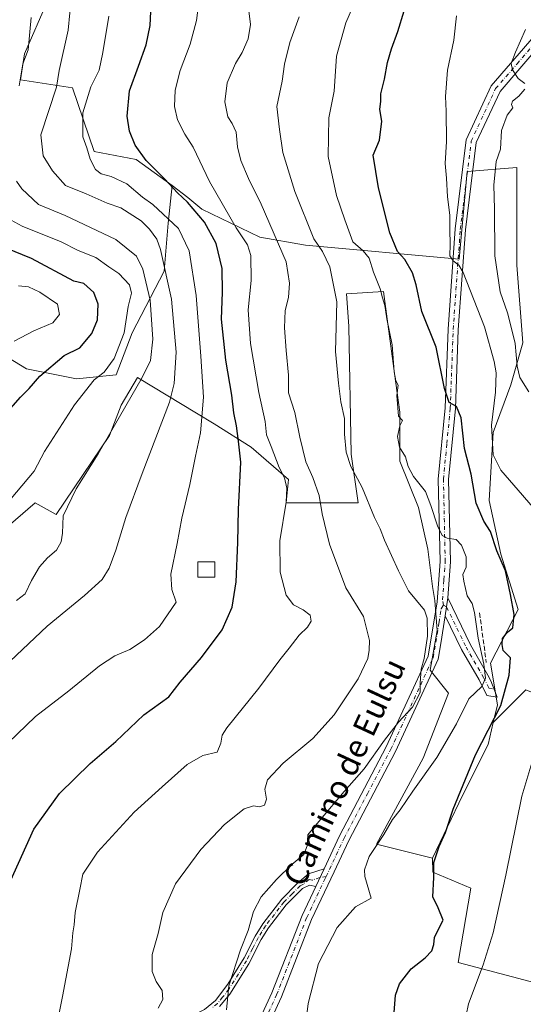
# Model space of a CAD drawing. Units: metres. Extents: x 593741 to 597182, y 4733695 to 4736058.
# Drawn here: x 594736 to 594910, y 4735454 to 4735795 of the extents above; entities that cross this region are included whole.
import ezdxf
from ezdxf.enums import TextEntityAlignment as Align

# ---------------------------------------------------------------- set-up
doc = ezdxf.new("R2010")
doc.units = ezdxf.units.M
doc.header["$MEASUREMENT"] = 0
doc.linetypes.add('DGN Style 3', pattern=[2.307223458686699, 1.648016756204785, -0.6592067024819142])
doc.linetypes.add('DGN Style 4', pattern=[2.6384748266838614, 1.318413404963828, -0.6592067024819142, 0.001648016756204785, -0.6592067024819142])
for name, color, linetype, lineweight in [('Arbolado forestal CxS', 92, 'Continuous', 0), ('Camino Cxs', 7, 'Continuous', 0), ('Camino eje', 30, 'DGN Style 4', 13), ('Cultivos herbáceos CxS', 92, 'Continuous', 0), ('Cultivos leñosos CxS', 92, 'Continuous', 0), ('Curva de nivel maestra', 30, 'Continuous', 30), ('Curva de nivel normal', 30, 'Continuous', 0), ('Edificación ligera Cxs', 1, 'Continuous', 0), ('Matorral CxS', 135, 'Continuous', 0), ('Obra de contención lineal', 1, 'DGN Style 3', 13), ('Pista no pavimentada Cxs', 111, 'Continuous', 0), ('Pista no pavimentada eje', 91, 'DGN Style 4', 0), ('Texto cartográfico', 7, 'Continuous', 0)]:
    doc.layers.add(name, color=color, linetype=linetype, lineweight=lineweight)
doc.styles.add('Style-Arial', font='txt')

msp = doc.modelspace()

# ---------------------------------------------------------------- linework, layer by layer
at = {"layer": 'Arbolado forestal CxS', "color": 92, "linetype": 'Continuous', "lineweight": 0}
for points in [[(594775.2311000006, 4736013.127699999, 528.3071000000054), (594767.9272999996, 4735981.298900001, 527.3606), (594818.3113000002, 4735978.1691, 510.2059000000008), (594849.9710999997, 4735975.7849, 502.0696999999927), (594817.4347999999, 4735951.1413, 501.781799999997), (594801.8504999997, 4735937.7565, 501.4409000000014), (594805.6853, 4735923.113299999, 497.877999999997), (594798.0870000003, 4735909.9889, 498.7445000000008), (594789.1069, 4735892.030300001, 501.0329999999958), (594777.3636999996, 4735863.019099999, 504.9511999999959), (594764.9299, 4735832.626700001, 507.6367999999929), (594753.1869000001, 4735819.502699999, 511.1242000000057), (594737.2993000001, 4735782.8939, 516.0166999999929), (594735.9178999999, 4735773.9143, 515.7170000000042), (594753.8768999996, 4735771.1511, 508.5008999999991), (594761.4744999995, 4735749.0471, 504.0905999999959), (594775.9801000003, 4735746.284299999, 500.6324000000022), (594788.4130999995, 4735737.304500001, 499.8877999999968)], [(594753.1869000001, 4735819.502699999, 511.1242000000057), (594737.2993000001, 4735782.8939, 516.0166999999929), (594735.9178999999, 4735773.9143, 515.7170000000042), (594753.8768999996, 4735771.1511, 508.5008999999991), (594761.4744999995, 4735749.0471, 504.0905999999959), (594775.9801000003, 4735746.284299999, 500.6324000000022), (594788.4130999995, 4735737.304500001, 499.8877999999968), (594787.0314999997, 4735724.1801, 505.2381000000024), (594785.6497, 4735707.602299999, 511.1126999999979), (594774.5972999996, 4735686.1895, 519.8570000000036), (594769.0711000003, 4735671.6845, 519.6122000000032), (594755.2562999995, 4735670.303500001, 522.7737999999954), (594737.9877000004, 4735673.7567, 527.4229999999952), (594720.0645000003, 4735684.619700001, 532.1491999999998), (594679.4153000005, 4735662.1173, 536.6750000000029), (594645.2549000002, 4735648.231899999, 540.4088999999949), (594602.8926999997, 4735622.121900001, 545.8727000000072), (594566.5966999996, 4735571.917300001, 550.8352000000014), (594521.7620999999, 4735534.530300001, 558.0840999999928), (594454.5088999998, 4735468.3027, 567.9253000000026)], [(594788.4130999995, 4735737.304500001, 499.8877999999968), (594787.0314999997, 4735724.1801, 505.2381000000024), (594785.6497, 4735707.602299999, 511.1126999999979), (594774.5972999996, 4735686.1895, 519.8570000000036), (594769.0711000003, 4735671.6845, 519.6122000000032), (594755.2562999995, 4735670.303500001, 522.7737999999954), (594737.9877000004, 4735673.7567, 527.4229999999952), (594720.0645000003, 4735684.619700001, 532.1491999999998), (594679.4153000005, 4735662.1173, 536.6750000000029)]]:
    msp.add_polyline3d(points, dxfattribs=at)
at = {"layer": 'Camino Cxs', "color": 7, "linetype": 'Continuous', "lineweight": 0, "extrusion": (-0.01348673548666926, -0.09673244772395667, 0.9952190419818367), "elevation": -465625.7297151231, "flags": 128}
msp.add_lwpolyline([(-64740.95430032257, 4749604.467202095), (-64740.95430032269, 4749598.136578516)], dxfattribs=at)
at = {"layer": 'Camino Cxs', "color": 7, "linetype": 'Continuous', "lineweight": 0, "extrusion": (-0.1337569315017212, -0.2827344793447395, 0.9498264564987139), "elevation": -1417991.999830869, "flags": 128}
msp.add_lwpolyline([(-1487396.256649747, 4307631.748390633), (-1487396.256649747, 4307638.887972946)], dxfattribs=at)
at = {"layer": 'Camino Cxs', "color": 7, "linetype": 'Continuous', "lineweight": 0}
msp.add_polyline3d([(594883.1001000004, 4735588.140100001, 484.6505999999936), (594883.9700999996, 4735594.380100001, 485.2688999999955), (594891.8201000001, 4735578.1801, 483.6361999999936), (594897.8800999997, 4735567.630100001, 482.2932000000001), (594898.8800999997, 4735565.610099999, 481.4918000000035), (594901.0401, 4735559.940099999, 478.3870000000024), (594897.5000999998, 4735560.520099999, 481.8635999999969), (594894.7901, 4735565.9801, 483.1226000000024), (594888.7200999996, 4735576.540100001, 485.9306999999972)], close=True, dxfattribs=at)
for points in [[(594883.9700999996, 4735594.380100001, 485.2688999999955), (594891.8201000001, 4735578.1801, 483.6361999999936), (594897.8800999997, 4735567.630100001, 482.2932000000001), (594898.8800999997, 4735565.610099999, 481.4918000000035), (594901.0401, 4735559.940099999, 478.3870000000024), (594897.5000999998, 4735560.520099999, 481.8635999999969), (594894.7901, 4735565.9801, 483.1226000000024), (594888.7200999996, 4735576.540100001, 485.9306999999972), (594883.1001000004, 4735588.140100001, 484.6505999999936)], [(594707.4512999998, 4735404.031199999, 499.3907000000036), (594707.5201000003, 4735404.100099999, 499.3754999999946), (594712.1201, 4735408.420100001, 499.0602999999974), (594721.5800999999, 4735418.9301, 497.5460000000021), (594724.6401000004, 4735422.5001, 496.7464999999939), (594733.9600999998, 4735434.5001, 498.2691999999952), (594736.1201, 4735436.2501, 498.9467000000004), (594737.8501000004, 4735437.6601, 499.6082000000025), (594742.4001000002, 4735439.860099999, 497.7859999999928), (594748.6801000005, 4735440.6601, 494.2122999999993), (594769.6401000004, 4735439.780099999, 492.8104000000022), (594779.2001, 4735440.9801, 491.1472000000067), (594788.8101000005, 4735446.3201, 490.9039000000049), (594799.6401000004, 4735451.780099999, 488.6202000000048), (594803.4901000002, 4735454.950099999, 486.9391000000033), (594807.7801000001, 4735460.5101, 485.6815000000061), (594813.3601000002, 4735469.700099999, 485.8540999999968), (594817.2001, 4735477.220100001, 485.4278999999952), (594819.8300999999, 4735481.470100001, 485.6505999999936), (594826.4501, 4735490.0001, 485.8055000000023), (594831.9200999998, 4735495.540100001, 485.4624999999942), (594835.7100999998, 4735498.8201, 487.3619000000036), (594841.1001000004, 4735500.5601, 485.778999999995)], [(594799.6401000004, 4735451.780099999, 488.6202000000048), (594803.4901000002, 4735454.950099999, 486.9391000000033), (594807.7801000001, 4735460.5101, 485.6815000000061), (594813.3601000002, 4735469.700099999, 485.8540999999968), (594817.2001, 4735477.220100001, 485.4278999999952), (594819.8300999999, 4735481.470100001, 485.6505999999936), (594826.4501, 4735490.0001, 485.8055000000023), (594831.9200999998, 4735495.540100001, 485.4624999999942), (594835.7100999998, 4735498.8201, 487.3619000000036), (594841.1001000004, 4735500.5601, 485.778999999995), (594838.2001, 4735494.4301, 483.5458999999974), (594836.0401, 4735494.9001, 484.2155000000057), (594833.5900999998, 4735493.7501, 484.4403000000021), (594827.9301000005, 4735487.9901, 484.9398999999976), (594821.8300999999, 4735480.0801, 485.7124999999942), (594819.3300999999, 4735476.020099999, 485.267200000002), (594815.0100999996, 4735467.6501, 485.852899999998), (594808.4101, 4735457.110099999, 485.0494000000036), (594804.8800999997, 4735452.840100001, 486.036500000002)], [(594838.2001, 4735494.4301, 483.5458999999974), (594836.0401, 4735494.9001, 484.2155000000057), (594833.5900999998, 4735493.7501, 484.4403000000021), (594827.9301000005, 4735487.9901, 484.9398999999976), (594821.8300999999, 4735480.0801, 485.7124999999942), (594819.3300999999, 4735476.020099999, 485.267200000002), (594815.0100999996, 4735467.6501, 485.852899999998), (594808.4101, 4735457.110099999, 485.0494000000036), (594804.8800999997, 4735452.840100001, 486.036500000002)]]:
    msp.add_polyline3d(points, dxfattribs=at)
at = {"layer": 'Camino eje', "color": 30, "linetype": 'DGN Style 4', "lineweight": 13}
for points in [[(594882.4600999998, 4735591.860099999, 485.1628999999957), (594883.5351, 4735591.2601, 485.3947000000044), (594890.2701000003, 4735577.360099999, 484.9075000000012), (594896.3350999998, 4735566.8051, 482.8948999999994), (594898.1901000004, 4735563.065099999, 482.8176999999997), (594899.9600999998, 4735562.7751, 480.6677000000054)], [(594841.7917, 4735497.8553, 483.3923000000068), (594839.6501000002, 4735497.495100001, 483.9334999999992), (594836.9550999999, 4735496.6251, 484.5568999999959), (594835.8750999998, 4735496.860099999, 484.9293999999937), (594833.9801000003, 4735495.220100001, 484.8632000000071), (594832.7550999997, 4735494.645099999, 484.975099999996), (594830.0201000003, 4735491.8751, 485.2140000000073), (594827.1901000004, 4735488.995100001, 485.3352000000014), (594823.8800999997, 4735484.7301, 486.2881000000052), (594820.8300999999, 4735480.7751, 485.6812999999966), (594819.5151000004, 4735478.6501, 485.4308000000019), (594818.2651000004, 4735476.620100001, 485.2258000000002), (594816.3450999996, 4735472.860099999, 485.5112999999984), (594814.1851000005, 4735468.675100001, 485.7608000000037), (594811.3951000003, 4735464.0801, 485.5647000000026), (594808.0950999996, 4735458.8101, 485.2762999999978), (594805.9501, 4735456.030099999, 485.8723000000027), (594804.1851000005, 4735453.895099999, 486.4340999999986), (594802.2600999996, 4735452.3101, 486.7828000000009)]]:
    msp.add_polyline3d(points, dxfattribs=at)
at = {"layer": 'Cultivos herbáceos CxS', "color": 92, "linetype": 'Continuous', "lineweight": 0}
for points in [[(594775.2311000006, 4736013.127699999, 528.3071000000054), (594767.9272999996, 4735981.298900001, 527.3606), (594818.3113000002, 4735978.1691, 510.2059000000008), (594849.9710999997, 4735975.7849, 502.0696999999927), (594817.4347999999, 4735951.1413, 501.781799999997), (594801.8504999997, 4735937.7565, 501.4409000000014), (594805.6853, 4735923.113299999, 497.877999999997), (594798.0870000003, 4735909.9889, 498.7445000000008), (594789.1069, 4735892.030300001, 501.0329999999958), (594777.3636999996, 4735863.019099999, 504.9511999999959), (594764.9299, 4735832.626700001, 507.6367999999929), (594753.1869000001, 4735819.502699999, 511.1242000000057), (594737.2993000001, 4735782.8939, 516.0166999999929), (594735.9178999999, 4735773.9143, 515.7170000000042), (594753.8768999996, 4735771.1511, 508.5008999999991), (594761.4744999995, 4735749.0471, 504.0905999999959), (594775.9801000003, 4735746.284299999, 500.6324000000022), (594788.4130999995, 4735737.304500001, 499.8877999999968)], [(594910.9693, 4735562.4847, 473.5204999999987), (594899.7022000002, 4735551.217599999, 476.0240000000049), (594901.1376999998, 4735557.317700001, 477.0803000000015), (594898.7235000003, 4735571.8029, 479.2299999999959), (594908.3806999996, 4735590.311899999, 474.7770000000019), (594902.3827000001, 4735609.515900001, 474.874100000001), (594898.2386999996, 4735628.1657, 473.6196000000054), (594899.6206, 4735651.650699999, 470.6888000000035), (594905.8371000001, 4735668.228499999, 467.6411999999983), (594909.9824999999, 4735682.734300001, 464.3267000000051), (594907.9108999996, 4735709.6731, 461.9207000000025), (594907.9115000004, 4735743.519300001, 462.7688999999955), (594890.6429000003, 4735742.1381, 468.5544999999984), (594887.8794, 4735711.7457, 470.014599999995), (594834.6926999995, 4735716.581300001, 486.829700000002), (594818.8054999998, 4735719.344500001, 492.828999999998), (594798.7741, 4735729.015100001, 498.7979999999953), (594793.9389000004, 4735733.159499999, 499.3392000000022), (594788.4130999995, 4735737.304500001, 499.8877999999968), (594775.9801000003, 4735746.284299999, 500.6324000000022), (594761.4744999995, 4735749.0471, 504.0905999999959), (594753.8768999996, 4735771.1511, 508.5008999999991), (594735.9178999999, 4735773.9143, 515.7170000000042), (594737.2993000001, 4735782.8939, 516.0166999999929), (594753.1869000001, 4735819.502699999, 511.1242000000057)], [(594788.4130999995, 4735737.304500001, 499.8877999999968), (594793.9389000004, 4735733.159499999, 499.3392000000022), (594798.7741, 4735729.015100001, 498.7979999999953), (594818.8054999998, 4735719.344500001, 492.828999999998), (594834.6926999995, 4735716.581300001, 486.829700000002), (594887.8794, 4735711.7457, 470.014599999995), (594890.6429000003, 4735742.1381, 468.5544999999984), (594907.9115000004, 4735743.519300001, 462.7688999999955), (594907.9108999996, 4735709.6731, 461.9207000000025), (594909.9824999999, 4735682.734300001, 464.3267000000051), (594905.8371000001, 4735668.228499999, 467.6411999999983), (594899.6206, 4735651.650699999, 470.6888000000035), (594898.2386999996, 4735628.1657, 473.6196000000054), (594902.3827000001, 4735609.515900001, 474.874100000001), (594908.3806999996, 4735590.311899999, 474.7770000000019), (594898.7235000003, 4735571.8029, 479.2299999999959), (594901.1376999998, 4735557.317700001, 477.0803000000015), (594899.7022000002, 4735551.217599999, 476.0240000000049)], [(595081.4561000001, 4735564.124700001, 445.1679000000004), (595071.7418999998, 4735569.386499999, 443.4352000000072), (595058.0615999997, 4735570.996099999, 441.7887000000047), (595048.4042999997, 4735551.682700001, 443.7301000000007), (595039.5516999997, 4735529.954700001, 445.9364999999962), (595033.1135999998, 4735521.907500001, 447.1885000000038), (595004.9482000005, 4735526.736300001, 451.7247000000062), (594990.4628, 4735528.345899999, 454.6064000000042), (594987.2445, 4735555.7071, 456.0898000000016), (594983.8929000003, 4735555.497500001, 456.6257000000041), (594974.3685, 4735554.9023, 458.4986000000063), (594972.7588000001, 4735536.393300001, 458.0304999999935), (594966.3207, 4735533.1753, 459.2171999999992), (594953.4451000001, 4735535.5891, 461.9704000000056), (594931.7171, 4735534.7841, 466.0494999999937), (594929.6223999998, 4735539.8628, 467.1616000000067), (594930.4162, 4735554.5472, 468.0509000000021), (594910.9693, 4735562.4847, 473.5204999999987), (594899.7022000002, 4735551.217599999, 476.0240000000049)], [(594920.8062000005, 4735459.314099999, 466.0190000000002), (594887.5536000002, 4735468.0283, 471.5286000000052), (594891.9192000004, 4735493.825200001, 472.6070999999939), (594878.8223000001, 4735499.3814, 475.3500000000058), (594878.6039000005, 4735504.2051, 475.8898000000045), (594889.0658999998, 4735525.9331, 475.2752999999939), (594897.9183, 4735543.6371, 475.0981999999931), (594899.7022000002, 4735551.217599999, 476.0240000000049), (594910.9693, 4735562.4847, 473.5204999999987)], [(594899.7022000002, 4735551.217599999, 476.0240000000049), (594897.9183, 4735543.6371, 475.0981999999931), (594889.0658999998, 4735525.9331, 475.2752999999939), (594878.6039000005, 4735504.2051, 475.8898000000045)], [(594878.6039000005, 4735504.2051, 475.8898000000045), (594878.8223000001, 4735499.3814, 475.3500000000058), (594891.9192000004, 4735493.825200001, 472.6070999999939), (594887.5536000002, 4735468.0283, 471.5286000000052), (594920.8062000005, 4735459.314099999, 466.0190000000002)]]:
    msp.add_polyline3d(points, dxfattribs=at)
at = {"layer": 'Cultivos leñosos CxS', "color": 92, "linetype": 'Continuous', "lineweight": 0}
for points in [[(594699.9541999997, 4735591.9243, 519.4210000000021), (594740.9962999999, 4735627.331900001, 519.2183999999979), (594748.2389000002, 4735623.3081, 516.6742999999988), (594766.7483999999, 4735650.6689, 515.953999999998), (594770.7723000003, 4735661.1303, 517.105899999995), (594776.4057, 4735670.7871, 517.0627999999997), (594796.9264000002, 4735658.350099999, 506.8375999999989), (594802.9617, 4735654.692100001, 504.2771999999969), (594815.8372999998, 4735646.644500001, 499.1551000000036), (594828.7128999997, 4735635.3781, 494.6420000000071), (594827.9079, 4735627.330700001, 495.718399999998), (594852.8548999997, 4735627.330499999, 486.2718000000023), (594850.4408, 4735644.229900001, 484.923299999995), (594849.6369000003, 4735688.490300001, 484.1842999999935), (594848.8324999996, 4735699.756899999, 484.5546999999933), (594861.7081000004, 4735700.5615, 479.8197999999975), (594865.5352999996, 4735672.127499999, 480.3583000000072), (594867.3404999999, 4735658.715299999, 480.2360000000045), (594867.3400999998, 4735641.815500001, 480.5657999999967), (594873.7779000001, 4735625.720699999, 481.2133999999933), (594876.9967, 4735611.235300001, 482.2323999999935), (594878.6058999998, 4735598.3597, 483.0092000000004), (594879.4105000002, 4735593.531099999, 483.6205999999948), (594880.2150999998, 4735583.069499999, 484.6873999999953), (594877.8004999999, 4735569.388900001, 485.0764000000054), (594884.2383000003, 4735561.341499999, 483.1959000000061), (594875.3855999997, 4735538.808900001, 482.3620999999985), (594859.2901, 4735509.0341, 480.6106), (594878.6039000005, 4735504.2051, 475.8898000000045), (594878.8223000001, 4735499.3814, 475.3500000000058), (594891.9192000004, 4735493.825200001, 472.6070999999939), (594887.5536000002, 4735468.0283, 471.5286000000052), (594920.8062000005, 4735459.314099999, 466.0190000000002)], [(594699.9541999997, 4735591.9243, 519.4210000000021), (594740.9962999999, 4735627.331900001, 519.2183999999979), (594748.2389000002, 4735623.3081, 516.6742999999988), (594766.7483999999, 4735650.6689, 515.953999999998), (594770.7723000003, 4735661.1303, 517.105899999995), (594776.4057, 4735670.7871, 517.0627999999997), (594796.9264000002, 4735658.350099999, 506.8375999999989), (594802.9617, 4735654.692100001, 504.2771999999969), (594815.8372999998, 4735646.644500001, 499.1551000000036), (594828.7128999997, 4735635.3781, 494.6420000000071), (594827.9079, 4735627.330700001, 495.718399999998), (594852.8548999997, 4735627.330499999, 486.2718000000023), (594850.4408, 4735644.229900001, 484.923299999995), (594849.6369000003, 4735688.490300001, 484.1842999999935), (594848.8324999996, 4735699.756899999, 484.5546999999933), (594861.7081000004, 4735700.5615, 479.8197999999975), (594865.5352999996, 4735672.127499999, 480.3583000000072), (594867.3404999999, 4735658.715299999, 480.2360000000045), (594867.3400999998, 4735641.815500001, 480.5657999999967), (594873.7779000001, 4735625.720699999, 481.2133999999933), (594876.9967, 4735611.235300001, 482.2323999999935), (594878.6058999998, 4735598.3597, 483.0092000000004), (594879.4105000002, 4735593.531099999, 483.6205999999948), (594880.2150999998, 4735583.069499999, 484.6873999999953), (594877.8004999999, 4735569.388900001, 485.0764000000054), (594884.2383000003, 4735561.341499999, 483.1959000000061), (594875.3855999997, 4735538.808900001, 482.3620999999985), (594859.2901, 4735509.0341, 480.6106), (594878.6039000005, 4735504.2051, 475.8898000000045)], [(594878.6039000005, 4735504.2051, 475.8898000000045), (594878.8223000001, 4735499.3814, 475.3500000000058), (594891.9192000004, 4735493.825200001, 472.6070999999939), (594887.5536000002, 4735468.0283, 471.5286000000052), (594920.8062000005, 4735459.314099999, 466.0190000000002)]]:
    msp.add_polyline3d(points, dxfattribs=at)
at = {"layer": 'Curva de nivel maestra', "color": 30, "linetype": 'Continuous', "lineweight": 30, "flags": 128}
for points, elevation in [([(594732.5800000001, 4735496.640100001), (594740.4900000002, 4735514.3101), (594749.4199999999, 4735526.600099999), (594760, 4735537.020099999), (594768.9800000006, 4735544.620100001), (594778.6799999997, 4735553.870100001), (594787.29, 4735560.0601), (594791.2599999999, 4735565.1801), (594798.5599999996, 4735573.720100001), (594805.8200000003, 4735583.300100001), (594809.2999999998, 4735591.190099999), (594810.6500000004, 4735599.9301), (594811.2300000006, 4735613.540100001), (594811.4000000004, 4735625.0601), (594812.2199999997, 4735641.390100001), (594811.4800000006, 4735648.6501), (594810.7000000002, 4735653.9901), (594809.7699999996, 4735658.4801), (594809.1299999999, 4735664.610099999), (594807, 4735676.8101), (594805.5800000001, 4735691.0001), (594805.9400000004, 4735700.3301), (594805.75, 4735708.540100001), (594803.6600000003, 4735717.1601), (594799.6399999997, 4735724.5801), (594793.7300000006, 4735731.470100001), (594790.2699999996, 4735734.7401), (594785.9699999997, 4735739.5001), (594779.4800000006, 4735745.940099999), (594775.6500000004, 4735751.190099999), (594773.6600000003, 4735756.130100001), (594772.8799999999, 4735761.350099999), (594773.6600000003, 4735770.0701), (594776.8200000003, 4735778.590100001), (594779.4600000001, 4735786.0601), (594780.8600000005, 4735792.6601), (594781.29, 4735802.370100001)], 500), ([(594865.4000000004, 4735450.6801), (594865.8399999999, 4735456.700099999), (594867.2599999999, 4735460.670100001), (594871.29, 4735465.860099999), (594876.0700000003, 4735469.630100001), (594878.4199999999, 4735472.140100001), (594879.0999999996, 4735474.340100001), (594879.2999999998, 4735476.7401), (594880.79, 4735479.600099999), (594882.3099999996, 4735482.7301), (594880.6399999997, 4735486.970100001), (594878.7300000006, 4735490.7601), (594879.1500000004, 4735497.540100001), (594879.1399999997, 4735502.690099999), (594880.9400000004, 4735508.270099999), (594883.1600000003, 4735513.1501), (594885.8700000001, 4735521.1801), (594893.5599999996, 4735540.0101), (594902.2999999998, 4735557.0701), (594905.1900000004, 4735567.640100001), (594905.7000000002, 4735573.600099999), (594903.1799999997, 4735576.130100001), (594902.7400000002, 4735578.2401), (594902.9199999999, 4735580.300100001), (594904.6399999997, 4735582.5101), (594906.4500000002, 4735584.040100001), (594906.9600000001, 4735588.630100001), (594905.6900000004, 4735595.600099999), (594903.9800000006, 4735603.8101), (594901, 4735610.700099999), (594898.7300000006, 4735617.390100001), (594896.4199999999, 4735621.0001), (594893.79, 4735627.2601), (594892.04, 4735637.2301), (594889.7800000003, 4735646.1601), (594888.54, 4735656.7401), (594886.9400000004, 4735660.6501), (594884.4800000006, 4735662.0801), (594882.8200000003, 4735666.9001), (594879.9299999997, 4735681.220100001), (594874.9600000001, 4735693.590100001), (594873, 4735702.9001), (594871.7599999999, 4735707.0001), (594869.04, 4735711.6601), (594866.5800000001, 4735714.370100001), (594863.8499999996, 4735720.9001), (594859.9800000006, 4735736.440099999), (594858.1500000004, 4735747.8201), (594860.2599999999, 4735752.9901), (594861.1299999999, 4735759.540100001), (594860.3799999999, 4735763.5601), (594860.7599999999, 4735766.5001), (594860.7100000001, 4735769.0001), (594862.0499999998, 4735774.0601), (594863.1200000001, 4735779.9301), (594864.4800000006, 4735784.6601), (594866.6900000004, 4735790.620100001), (594868.8600000005, 4735797.8301)], 475), ([(594730.0199999996, 4735657.2601), (594735.9199999999, 4735663.9301), (594738.9000000004, 4735666.880100001), (594742.6399999997, 4735671.2401), (594750.9900000002, 4735678.350099999), (594756.4600000001, 4735681.0801), (594760.6200000001, 4735685.9901), (594762.5800000001, 4735690.7401), (594762.8499999996, 4735696.170100001), (594761.2699999996, 4735700.1501), (594757.8499999996, 4735703.270099999), (594754.4299999997, 4735704.110099999), (594739.75, 4735711.9301), (594730.9900000002, 4735715.5601)], 525)]:
    msp.add_lwpolyline(points, dxfattribs=dict(at, elevation=elevation))
at = {"layer": 'Curva de nivel normal', "color": 30, "linetype": 'Continuous', "lineweight": 0, "flags": 128}
for points, elevation in [([(594732.3200000003, 4735572.470100001), (594745.1699999999, 4735584.5701), (594758.0800000001, 4735595.170100001), (594764.1799999997, 4735600.770099999), (594766.6799999997, 4735604.6601), (594768.9199999999, 4735610.9101), (594772.3499999996, 4735622.210100001), (594778.04, 4735637.440099999), (594787.5499999998, 4735662.210100001), (594789.2000000002, 4735668.640100001), (594789.8399999999, 4735679.550100001), (594788.25, 4735697.9301), (594784.4400000004, 4735715.1501), (594783.0999999996, 4735718.620100001), (594780.6299999999, 4735722.1801), (594777.6799999997, 4735725.020099999), (594770.7000000002, 4735729.520099999), (594765.9800000006, 4735731.170100001), (594758.6799999997, 4735734.440099999), (594751.5099999999, 4735737.280099999), (594747.04, 4735742.390100001), (594743.7100000001, 4735747.5001), (594742.9100000003, 4735754.780099999), (594748.3899999997, 4735771.3301), (594749.3399999999, 4735777.0601), (594752.4100000003, 4735791.110099999), (594753.5599999996, 4735803.2401)], 510), ([(594748.8600000005, 4735448.170100001), (594750.4600000001, 4735456.3201), (594753.5499999998, 4735472.8201), (594754.0300000003, 4735478.370100001), (594754.4600000001, 4735481.0601), (594754.8700000001, 4735485.4101), (594756.5, 4735493.3101), (594757.5199999996, 4735498.640100001), (594762.5700000003, 4735506.280099999), (594775.2800000003, 4735520.170100001), (594784.9500000002, 4735528.880100001), (594793.6500000004, 4735536.710100001), (594799.0499999998, 4735539.800100001), (594804.0199999996, 4735540.950099999), (594805.3200000003, 4735544.090100001), (594805.7599999999, 4735546.800100001), (594807.3700000001, 4735549.420100001), (594818.5300000003, 4735563.090100001), (594825.7800000003, 4735572.9801), (594828.9699999997, 4735576.940099999), (594832.4800000006, 4735581.450099999), (594835.3200000003, 4735584.270099999), (594836.5700000003, 4735586.3301), (594836.2400000002, 4735588.360099999), (594833.8200000003, 4735590.2501), (594830.4500000002, 4735591.9901), (594827.9500000002, 4735595.370100001), (594825.8300000001, 4735603.2601), (594825.79, 4735614.120100001), (594827.9000000004, 4735627.5601), (594828.2199999997, 4735632.4101), (594827.3499999996, 4735635.9301), (594825.54, 4735639.610099999), (594822.7100000001, 4735646.840100001), (594821.1699999999, 4735650.8301), (594820.6600000003, 4735655.540100001), (594818.4699999997, 4735665.600099999), (594815.5499999998, 4735682.5001), (594814.8399999999, 4735694.200099999), (594815.79, 4735704.300100001), (594815.7199999997, 4735713.040100001), (594814.6100000005, 4735716.7501), (594810.6500000004, 4735722.6501), (594801.3700000001, 4735738.610099999), (594795.7100000001, 4735750.5801), (594792.8399999999, 4735755.0001), (594790.3200000003, 4735760.0001), (594789.2100000001, 4735764.6601), (594789.4600000001, 4735770.3301), (594791.2100000001, 4735777.0601), (594794.6500000004, 4735786.2401), (594796.9000000004, 4735794.390100001), (594797.8600000005, 4735801.6601)], 495), ([(594783.5899999999, 4735452.2401), (594785.1699999999, 4735455.2401), (594784.9400000004, 4735458.340100001), (594782.8899999997, 4735461.5001), (594781.5, 4735464.9001), (594781.5, 4735470.8201), (594783.5899999999, 4735478.090100001), (594785.2199999997, 4735485.340100001), (594789.6600000003, 4735495.340100001), (594798.3300000001, 4735507.190099999), (594806.6100000005, 4735515.920100001), (594813.4500000002, 4735521.340100001), (594816.6100000005, 4735522.3301), (594818.6699999999, 4735521.9901), (594820.5, 4735522.5601), (594821.1799999997, 4735524.640100001), (594820.5899999999, 4735528.0701), (594821.4400000004, 4735531.360099999), (594826.9500000002, 4735537.0701), (594837.1399999997, 4735545.640100001), (594844.6399999997, 4735553.9101), (594852.9199999999, 4735566.3201), (594856.2400000002, 4735573.340100001), (594856.7000000002, 4735576.2601), (594856.8799999999, 4735579.6501), (594854.7199999997, 4735587.960100001), (594848.6799999997, 4735597.9001), (594842.9699999997, 4735612.960100001), (594840.3899999997, 4735623.520099999), (594839.4199999999, 4735629.850099999), (594837.1600000003, 4735636.1501), (594834.79, 4735641.4801), (594832.6600000003, 4735650.120100001), (594830.9500000002, 4735658.6501), (594828.7699999996, 4735665.4301), (594828.7800000003, 4735671.600099999), (594827.9000000004, 4735680.0801), (594827.3399999999, 4735688.0001), (594827.6399999997, 4735694.0001), (594828.7199999997, 4735698.440099999), (594829.1600000003, 4735703.440099999), (594827.9699999997, 4735710.780099999), (594819.2599999999, 4735730.780099999), (594814.8899999997, 4735739.6801), (594812.2199999997, 4735745.970100001), (594811.0800000001, 4735750.6601), (594810.5999999996, 4735755.770099999), (594809.29, 4735758.7601), (594807.7599999999, 4735761.0601), (594806.7300000006, 4735766.220100001), (594807.54, 4735772.890100001), (594810.3499999996, 4735779.5001), (594812.7100000001, 4735783.4001), (594814.7699999996, 4735788.100099999), (594815.5700000003, 4735793.0001), (594814.5199999996, 4735801.600099999)], 490), ([(594852.0700000003, 4735801.6601), (594848.6799999997, 4735793.6601), (594845.3600000005, 4735782.0801), (594844.5800000001, 4735769.9301), (594842.7000000002, 4735760.700099999), (594842.4600000001, 4735747.300100001), (594845.4100000003, 4735733.780099999), (594848.2599999999, 4735725.4301), (594851.04, 4735717.710100001), (594854.6699999999, 4735714.6801), (594856.75, 4735712.090100001), (594858.2400000002, 4735707.2401), (594860.5199999996, 4735701.4301), (594861.3700000001, 4735698.340100001), (594862.1799999997, 4735695.7501), (594862.8399999999, 4735691.120100001), (594864.6399999997, 4735682.0801), (594865.4100000003, 4735672.6801), (594865.9600000001, 4735669.550100001), (594866.7100000001, 4735668.0801), (594866.3399999999, 4735664.460100001), (594866.9299999997, 4735657.360099999), (594868.2300000006, 4735655.850099999), (594867.3600000005, 4735653.9901), (594866.5499999998, 4735650.350099999), (594867.2100000001, 4735646.600099999), (594869.2599999999, 4735643.2501), (594870.2199999997, 4735639.880100001), (594872.0700000003, 4735636.4001), (594876.2599999999, 4735631.2601), (594878.0499999998, 4735626.380100001), (594880.3399999999, 4735619.3301), (594882.0300000003, 4735616.020099999), (594883.7199999997, 4735615.050100001), (594886.7999999998, 4735614.600099999), (594888.7599999999, 4735612.6601), (594890.3399999999, 4735608.640100001), (594890.3399999999, 4735605.040100001), (594889.1299999999, 4735602.540100001), (594889.4900000002, 4735600.190099999), (594890.6500000004, 4735595.120100001), (594892.3899999997, 4735592.420100001), (594893.2599999999, 4735589.3201), (594894.5099999999, 4735580.4301), (594896.4600000001, 4735571.440099999), (594896.9800000006, 4735566.610099999), (594895.7699999996, 4735563.710100001), (594891.2800000003, 4735559.380100001), (594886.9199999999, 4735550.710100001), (594880.1299999999, 4735539.130100001), (594871.79, 4735527.420100001), (594867.5, 4735520.9101), (594864.79, 4735517.5801), (594861.8499999996, 4735512.4301), (594856.6699999999, 4735504.770099999), (594855.0599999996, 4735500.1801), (594855.2100000001, 4735497.8101), (594857.4500000002, 4735490.3101), (594851.9199999999, 4735487.370100001), (594845.6500000004, 4735480.1601), (594839.1100000005, 4735467.710100001), (594835.5199999996, 4735453.9001), (594834.5300000003, 4735445.360099999)], 480), ([(594731.6699999999, 4735544.1601), (594741.1299999999, 4735553.270099999), (594752.6500000004, 4735562.130100001), (594763.2400000002, 4735570.9001), (594768.5700000003, 4735574.3201), (594773.75, 4735576.520099999), (594778.8399999999, 4735579.8101), (594784.0300000003, 4735584.520099999), (594789.8899999997, 4735592.860099999), (594788.3099999996, 4735597.2501), (594788, 4735602.6601), (594790.2300000006, 4735613.200099999), (594791.7800000003, 4735622.050100001), (594794.6100000005, 4735633.710100001), (594796.4900000002, 4735643.4801), (594798.2599999999, 4735651.610099999), (594799.2699999996, 4735663.940099999), (594798.3600000005, 4735678.1801), (594796.8200000003, 4735699.1501), (594794.2999999998, 4735714.640100001), (594790.7000000002, 4735722.370100001), (594781.7300000006, 4735730.7401), (594778.1799999997, 4735733.210100001), (594772.7199999997, 4735737.840100001), (594767.3200000003, 4735740.360099999), (594763.8200000003, 4735741.280099999), (594761.8700000001, 4735742.8101), (594760.0999999996, 4735746.390100001), (594758.8799999999, 4735750.350099999), (594757.4900000002, 4735754.140100001), (594757.4900000002, 4735762.4301), (594760.3099999996, 4735771.5101), (594763.1799999997, 4735777.2401), (594764.3799999999, 4735783.390100001), (594766.5499999998, 4735795.9001)], 505), ([(594735.4600000001, 4735771.800100001), (594736.75, 4735779.380100001), (594738.5099999999, 4735784.300100001), (594739.6200000001, 4735795.4901)], 515), ([(594807.2400000002, 4735451.6501), (594808.04, 4735460.020099999), (594812.1100000005, 4735472.420100001), (594814.79, 4735479.120100001), (594816.6200000001, 4735485.6801), (594819.2800000003, 4735490.7601), (594824.5499999998, 4735496.770099999), (594829.9100000003, 4735501.960100001), (594834.0199999996, 4735505.440099999), (594835.2100000001, 4735508.5101), (594835.5, 4735512.3101), (594839.8300000001, 4735517.640100001), (594848.04, 4735527.270099999), (594854.9900000002, 4735535.170100001), (594861.9900000002, 4735545.120100001), (594866.9199999999, 4735551.3101), (594871.7400000002, 4735556.4801), (594874.3600000005, 4735561.640100001), (594874.3600000005, 4735564.9801), (594874.7400000002, 4735569.6501), (594875.75, 4735573.420100001), (594876.9600000001, 4735581.120100001), (594876.7800000003, 4735587.3201), (594875.8399999999, 4735590.170100001), (594870.3499999996, 4735596.8101), (594866.9299999997, 4735603.7601), (594862.0099999999, 4735614.3301), (594860.4699999997, 4735618.350099999), (594858.5700000003, 4735622.2501), (594854.2999999998, 4735632.6801), (594850.3700000001, 4735639.9101), (594848.7199999997, 4735644.860099999), (594848.1600000003, 4735651.1601), (594848.2000000002, 4735656.550100001), (594846.8799999999, 4735662.280099999), (594846.0899999999, 4735668.770099999), (594845.0800000001, 4735679.770099999), (594845.5099999999, 4735696.9801), (594843.0899999999, 4735709.120100001), (594840.5, 4735714.440099999), (594837.5, 4735718.8301), (594830.9600000001, 4735735.1801), (594826.8399999999, 4735748.6601), (594825.6500000004, 4735756.6601), (594824.7300000006, 4735764.6601), (594826.5099999999, 4735773.4001), (594827.3700000001, 4735779.290100001), (594829.2199999997, 4735786.790100001), (594832.4400000004, 4735795.7501)], 485), ([(594918.04, 4735620.540100001), (594902.3600000005, 4735638.690099999), (594899.7000000002, 4735643.970100001), (594899.0899999999, 4735654.210100001), (594900.4600000001, 4735665.710100001), (594900.6799999997, 4735672.4001), (594899.9900000002, 4735676.280099999), (594896.6500000004, 4735688.3101), (594889.2999999998, 4735707.130100001), (594887.8300000001, 4735709.690099999), (594885.8200000003, 4735711.210100001), (594884.6399999997, 4735712.860099999), (594884.8200000003, 4735716.880100001), (594884.6500000004, 4735721.9801), (594884.6799999997, 4735727.020099999), (594883.8399999999, 4735733.350099999), (594883.4800000006, 4735739.850099999), (594883.0800000001, 4735744.9301), (594883.4699999997, 4735752.4801), (594883.4100000003, 4735763.0801), (594883.1200000001, 4735768.120100001), (594883.8300000001, 4735777.220100001), (594886, 4735787.5701), (594886.9699999997, 4735796.100099999)], 470), ([(594910.9199999999, 4735791.3301), (594907.3600000005, 4735783.5001), (594905.9100000003, 4735779.5701), (594906.3399999999, 4735777.340100001), (594908.3600000005, 4735774.360099999), (594910.6200000001, 4735772.620100001)], 465), ([(594910.6799999997, 4735770.640100001), (594908.6200000001, 4735768.2601), (594906.3600000005, 4735766.470100001), (594905.9800000006, 4735765.350099999), (594906.4400000004, 4735764.170100001), (594904.5199999996, 4735761.6601), (594902.5099999999, 4735756.3101), (594902.2100000001, 4735749.870100001), (594900.7599999999, 4735745.600099999), (594899.8799999999, 4735737.380100001), (594900.1699999999, 4735729.170100001), (594900.2599999999, 4735712.920100001), (594902.0800000001, 4735700.4001), (594904.5999999996, 4735693.100099999), (594905.8600000005, 4735688.210100001), (594907.3300000001, 4735682.4901), (594907.9900000002, 4735674.690099999), (594908.8700000001, 4735670.7301), (594911.9900000002, 4735665.7301)], 465), ([(594734.5, 4735593.4301), (594737.5099999999, 4735595.850099999), (594739.7100000001, 4735600.370100001), (594742.5300000003, 4735605.120100001), (594745.2800000003, 4735608.2601), (594748.3200000003, 4735610.880100001), (594750.0199999996, 4735613.770099999), (594750.4199999999, 4735616.860099999), (594750.7199999997, 4735622.8101), (594755.1799999997, 4735632.190099999), (594762.7599999999, 4735644.3201), (594778.1100000005, 4735670.690099999), (594780.9600000001, 4735676.6501), (594781.7000000002, 4735683.9901), (594780.7999999998, 4735697.5601), (594778.3399999999, 4735708.2601), (594776.0999999996, 4735712.790100001), (594768.9000000004, 4735718.5701), (594751.3600000005, 4735726.920100001), (594742.1600000003, 4735730.6801), (594736.3899999997, 4735736.0701), (594734.5599999996, 4735738.7601)], 515), ([(594728.2300000006, 4735623.710100001), (594740.6500000004, 4735638.3201), (594744.1799999997, 4735645.140100001), (594754.6100000005, 4735661.270099999), (594761.4299999997, 4735669.9901), (594764.9500000002, 4735672.6501), (594768.3200000003, 4735677.300100001), (594771.8799999999, 4735686.2401), (594773.2300000006, 4735695.3101), (594774.3300000001, 4735700.0001), (594773.6799999997, 4735702.840100001), (594770, 4735706.770099999), (594766.5, 4735709.090100001), (594762.04, 4735712.3201), (594755.8700000001, 4735714.7301), (594750.04, 4735717.7501), (594736.5300000003, 4735723.130100001), (594728.8399999999, 4735727.390100001)], 520), ([(594733.7599999999, 4735683.340100001), (594740.5800000001, 4735686.9301), (594747.0599999996, 4735689.700099999), (594749.4400000004, 4735692.620100001), (594748.7199999997, 4735696.190099999), (594742.6200000001, 4735700.3301), (594738.7199999997, 4735702.210100001), (594735.2100000001, 4735702.4801)], 530), ([(594914.5700000003, 4735394.360099999), (594909.1100000005, 4735396.450099999), (594900.3600000005, 4735400.3201), (594894.2100000001, 4735403.840100001), (594885.4600000001, 4735408.4801), (594882.54, 4735410.380100001), (594882.1900000004, 4735411.9301), (594882.7300000006, 4735414.540100001), (594884.4100000003, 4735418.300100001), (594885.5599999996, 4735425.300100001), (594888.6699999999, 4735441.970100001), (594891.1699999999, 4735453.700099999), (594896.2599999999, 4735467.220100001), (594899.6500000004, 4735478.370100001), (594904.0599999996, 4735498.3101), (594909.6200000001, 4735525.640100001), (594914.7599999999, 4735542.9801)], 470)]:
    msp.add_lwpolyline(points, dxfattribs=dict(at, elevation=elevation))
at = {"layer": 'Edificación ligera Cxs', "color": 1, "linetype": 'Continuous', "lineweight": 0}
msp.add_polyline3d([(594803.1801000005, 4735601.590100001, 502.345100000006), (594797.3901000004, 4735601.590100001, 504.2443000000058), (594797.3901000004, 4735606.840100001, 504.0951999999961), (594803.1801000005, 4735606.840100001, 502.9471000000049), (594803.1801000005, 4735601.590100001, 502.345100000006)], dxfattribs=at)
msp.add_3dface([(594803.1801000005, 4735601.590100001, 504.2443000000058), (594797.3901000004, 4735601.590100001, 504.2443000000058), (594797.3901000004, 4735606.840100001, 504.2443000000058), (594803.1801000005, 4735606.840100001, 504.2443000000058)], dxfattribs=at)
at = {"layer": 'Matorral CxS', "color": 135, "linetype": 'Continuous', "lineweight": 0}
for points in [[(594720.0645000003, 4735684.619700001, 532.1491999999998), (594737.9877000004, 4735673.7567, 527.4229999999952), (594755.2562999995, 4735670.303500001, 522.7737999999954), (594769.0711000003, 4735671.6845, 519.6122000000032), (594774.5972999996, 4735686.1895, 519.8570000000036), (594785.6497, 4735707.602299999, 511.1126999999979), (594787.0314999997, 4735724.1801, 505.2381000000024), (594788.4130999995, 4735737.304500001, 499.8877999999968), (594793.9389000004, 4735733.159499999, 499.3392000000022), (594798.7741, 4735729.015100001, 498.7979999999953), (594818.8054999998, 4735719.344500001, 492.828999999998), (594834.6926999995, 4735716.581300001, 486.829700000002), (594887.8794, 4735711.7457, 470.014599999995), (594890.6429000003, 4735742.1381, 468.5544999999984), (594907.9115000004, 4735743.519300001, 462.7688999999955), (594907.9108999996, 4735709.6731, 461.9207000000025), (594909.9824999999, 4735682.734300001, 464.3267000000051), (594905.8371000001, 4735668.228499999, 467.6411999999983), (594899.6206, 4735651.650699999, 470.6888000000035), (594898.2386999996, 4735628.1657, 473.6196000000054), (594902.3827000001, 4735609.515900001, 474.874100000001), (594908.3806999996, 4735590.311899999, 474.7770000000019), (594898.7235000003, 4735571.8029, 479.2299999999959), (594901.1376999998, 4735557.317700001, 477.0803000000015), (594899.7022000002, 4735551.217599999, 476.0240000000049), (594897.9183, 4735543.6371, 475.0981999999931), (594889.0658999998, 4735525.9331, 475.2752999999939), (594878.6039000005, 4735504.2051, 475.8898000000045), (594859.2901, 4735509.0341, 480.6106), (594875.3855999997, 4735538.808900001, 482.3620999999985), (594884.2383000003, 4735561.341499999, 483.1959000000061), (594877.8004999999, 4735569.388900001, 485.0764000000054), (594880.2150999998, 4735583.069499999, 484.6873999999953), (594879.4105000002, 4735593.531099999, 483.6205999999948), (594878.6058999998, 4735598.3597, 483.0092000000004), (594876.9967, 4735611.235300001, 482.2323999999935), (594873.7779000001, 4735625.720699999, 481.2133999999933), (594867.3400999998, 4735641.815500001, 480.5657999999967), (594867.3404999999, 4735658.715299999, 480.2360000000045), (594865.5352999996, 4735672.127499999, 480.3583000000072), (594861.7081000004, 4735700.5615, 479.8197999999975), (594848.8324999996, 4735699.756899999, 484.5546999999933), (594849.6369000003, 4735688.490300001, 484.1842999999935), (594850.4408, 4735644.229900001, 484.923299999995), (594852.8548999997, 4735627.330499999, 486.2718000000023), (594827.9079, 4735627.330700001, 495.718399999998), (594828.7128999997, 4735635.3781, 494.6420000000071), (594815.8372999998, 4735646.644500001, 499.1551000000036), (594802.9617, 4735654.692100001, 504.2771999999969), (594796.9264000002, 4735658.350099999, 506.8375999999989), (594776.4057, 4735670.7871, 517.0627999999997), (594770.7723000003, 4735661.1303, 517.105899999995), (594766.7483999999, 4735650.6689, 515.953999999998), (594748.2389000002, 4735623.3081, 516.6742999999988), (594740.9962999999, 4735627.331900001, 519.2183999999979), (594699.9541999997, 4735591.9243, 519.4210000000021)], [(594788.4130999995, 4735737.304500001, 499.8877999999968), (594793.9389000004, 4735733.159499999, 499.3392000000022), (594798.7741, 4735729.015100001, 498.7979999999953), (594818.8054999998, 4735719.344500001, 492.828999999998), (594834.6926999995, 4735716.581300001, 486.829700000002), (594887.8794, 4735711.7457, 470.014599999995), (594890.6429000003, 4735742.1381, 468.5544999999984), (594907.9115000004, 4735743.519300001, 462.7688999999955), (594907.9108999996, 4735709.6731, 461.9207000000025), (594909.9824999999, 4735682.734300001, 464.3267000000051), (594905.8371000001, 4735668.228499999, 467.6411999999983), (594899.6206, 4735651.650699999, 470.6888000000035), (594898.2386999996, 4735628.1657, 473.6196000000054), (594902.3827000001, 4735609.515900001, 474.874100000001), (594908.3806999996, 4735590.311899999, 474.7770000000019), (594898.7235000003, 4735571.8029, 479.2299999999959), (594901.1376999998, 4735557.317700001, 477.0803000000015), (594899.7022000002, 4735551.217599999, 476.0240000000049)], [(594788.4130999995, 4735737.304500001, 499.8877999999968), (594787.0314999997, 4735724.1801, 505.2381000000024), (594785.6497, 4735707.602299999, 511.1126999999979), (594774.5972999996, 4735686.1895, 519.8570000000036), (594769.0711000003, 4735671.6845, 519.6122000000032), (594755.2562999995, 4735670.303500001, 522.7737999999954), (594737.9877000004, 4735673.7567, 527.4229999999952), (594720.0645000003, 4735684.619700001, 532.1491999999998), (594679.4153000005, 4735662.1173, 536.6750000000029)], [(594699.9541999997, 4735591.9243, 519.4210000000021), (594740.9962999999, 4735627.331900001, 519.2183999999979), (594748.2389000002, 4735623.3081, 516.6742999999988), (594766.7483999999, 4735650.6689, 515.953999999998), (594770.7723000003, 4735661.1303, 517.105899999995), (594776.4057, 4735670.7871, 517.0627999999997), (594796.9264000002, 4735658.350099999, 506.8375999999989), (594802.9617, 4735654.692100001, 504.2771999999969), (594815.8372999998, 4735646.644500001, 499.1551000000036), (594828.7128999997, 4735635.3781, 494.6420000000071), (594827.9079, 4735627.330700001, 495.718399999998), (594852.8548999997, 4735627.330499999, 486.2718000000023), (594850.4408, 4735644.229900001, 484.923299999995), (594849.6369000003, 4735688.490300001, 484.1842999999935), (594848.8324999996, 4735699.756899999, 484.5546999999933), (594861.7081000004, 4735700.5615, 479.8197999999975), (594865.5352999996, 4735672.127499999, 480.3583000000072), (594867.3404999999, 4735658.715299999, 480.2360000000045), (594867.3400999998, 4735641.815500001, 480.5657999999967), (594873.7779000001, 4735625.720699999, 481.2133999999933), (594876.9967, 4735611.235300001, 482.2323999999935), (594878.6058999998, 4735598.3597, 483.0092000000004), (594879.4105000002, 4735593.531099999, 483.6205999999948), (594880.2150999998, 4735583.069499999, 484.6873999999953), (594877.8004999999, 4735569.388900001, 485.0764000000054), (594884.2383000003, 4735561.341499999, 483.1959000000061), (594875.3855999997, 4735538.808900001, 482.3620999999985), (594859.2901, 4735509.0341, 480.6106), (594878.6039000005, 4735504.2051, 475.8898000000045)], [(594899.7022000002, 4735551.217599999, 476.0240000000049), (594897.9183, 4735543.6371, 475.0981999999931), (594889.0658999998, 4735525.9331, 475.2752999999939), (594878.6039000005, 4735504.2051, 475.8898000000045)]]:
    msp.add_polyline3d(points, dxfattribs=at)
at = {"layer": 'Obra de contención lineal', "color": 1, "linetype": 'DGN Style 3', "lineweight": 13, "extrusion": (-0.02591986836820181, 0.1912707527539296, 0.9811950160720958), "elevation": 890831.7623182159, "flags": 128}
msp.add_lwpolyline([(-1225432.911896883, -4525973.694970402), (-1225432.911896883, -4525956.087378802)], dxfattribs=at)
at = {"layer": 'Pista no pavimentada Cxs', "color": 111, "linetype": 'Continuous', "lineweight": 0, "extrusion": (-0.01348673548666926, -0.09673244772395667, 0.9952190419818367), "elevation": -465625.7297151231, "flags": 128}
msp.add_lwpolyline([(-64740.95430032257, 4749604.467202095), (-64740.95430032269, 4749598.136578516)], dxfattribs=at)
at = {"layer": 'Pista no pavimentada Cxs', "color": 111, "linetype": 'Continuous', "lineweight": 0, "extrusion": (-0.1337569315017212, -0.2827344793447395, 0.9498264564987139), "elevation": -1417991.999830869, "flags": 128}
msp.add_lwpolyline([(-1487396.256649747, 4307631.748390633), (-1487396.256649747, 4307638.887972946)], dxfattribs=at)
at = {"layer": 'Pista no pavimentada Cxs', "color": 111, "linetype": 'Continuous', "lineweight": 0}
for points in [[(594841.1001000004, 4735500.5601, 485.778999999995), (594846.4501, 4735511.890100001, 484.5926999999938), (594862.6201, 4735542.7301, 485.1840999999986), (594877.1601, 4735574.1801, 485.9388999999938), (594880.3101000005, 4735593.0601, 485.195000000007), (594881.2901, 4735607.020099999, 481.7884999999952), (594880.6601, 4735635.540100001, 478.6883999999991), (594883.0301000001, 4735660.2401, 477.0715999999957), (594884.0401, 4735687.5001, 474.0681999999942), (594886.5100999996, 4735722.2501, 470.4986999999965), (594890.3601000002, 4735753.140100001, 469.6114999999991), (594899.0201000003, 4735771.8101, 468.4121000000014), (594913.8800999997, 4735789.0001, 464.3940000000002), (594935.6201, 4735807.940099999, 462.5424999999959), (594953.4101, 4735819.390100001, 462.9786000000022), (594982.6901000004, 4735829.770099999, 462.0745000000024), (595010.3201000001, 4735841.090100001, 462.9226000000053), (595028.2701000003, 4735850.5701, 464.5507000000071), (595054.9301000005, 4735861.860099999, 467.6907999999967), (595078.9401000004, 4735875.690099999, 471.9167000000016), (595088.0301000001, 4735889.840100001, 472.9474999999948), (595091.3901000004, 4735900.970100001, 473.5339999999997)], [(594815.1700999998, 4735440.450099999, 483.7877000000008), (594823.0100999996, 4735457.540100001, 482.9725000000035), (594833.4401000004, 4735484.360099999, 484.4817000000039), (594838.2001, 4735494.4301, 483.5458999999974), (594841.1001000004, 4735500.5601, 485.778999999995), (594846.4501, 4735511.890100001, 484.5926999999938), (594862.6201, 4735542.7301, 485.1840999999986), (594877.1601, 4735574.1801, 485.9388999999938), (594880.3101000005, 4735593.0601, 485.195000000007), (594881.2901, 4735607.020099999, 481.7884999999952), (594880.6601, 4735635.540100001, 478.6883999999991), (594883.0301000001, 4735660.2401, 477.0715999999957), (594884.0401, 4735687.5001, 474.0681999999942), (594886.5100999996, 4735722.2501, 470.4986999999965), (594890.3601000002, 4735753.140100001, 469.6114999999991), (594899.0201000003, 4735771.8101, 468.4121000000014), (594913.8800999997, 4735789.0001, 464.3940000000002)], [(594918.8201000001, 4735788.870100001, 462.7283000000025), (594916.4700999996, 4735786.550100001, 463.1570999999968), (594902.0500999996, 4735769.860099999, 470.5415999999968), (594893.8300999999, 4735752.140100001, 468.6178999999975), (594890.0601000005, 4735721.9001, 471.0705000000017), (594887.6001000004, 4735687.300100001, 473.6012999999948), (594886.5800999999, 4735660.0001, 477.2835000000051), (594884.2301000003, 4735635.4101, 478.1309999999939), (594884.8601000002, 4735606.9301, 481.3583999999974), (594883.9700999996, 4735594.380100001, 485.2688999999955)], [(594916.4700999996, 4735786.550100001, 463.1570999999968), (594902.0500999996, 4735769.860099999, 470.5415999999968), (594893.8300999999, 4735752.140100001, 468.6178999999975), (594890.0601000005, 4735721.9001, 471.0705000000017), (594887.6001000004, 4735687.300100001, 473.6012999999948), (594886.5800999999, 4735660.0001, 477.2835000000051), (594884.2301000003, 4735635.4101, 478.1309999999939), (594884.8601000002, 4735606.9301, 481.3583999999974), (594883.9700999996, 4735594.380100001, 485.2688999999955), (594883.1001000004, 4735588.140100001, 484.6505999999936), (594881.5201000003, 4735578.630100001, 489.0044999999955), (594880.6001000004, 4735573.120100001, 487.8199000000022), (594865.8201000001, 4735541.1501, 486.1497999999993), (594849.6401000004, 4735510.300100001, 484.2054000000062), (594844.5301000001, 4735499.4801, 483.9599000000017), (594836.7200999996, 4735482.950099999, 483.0988000000071), (594826.3000999996, 4735456.1501, 482.7158000000054), (594815.0401, 4735431.620100001, 483.5129000000015)], [(594883.1001000004, 4735588.140100001, 484.6505999999936), (594881.5201000003, 4735578.630100001, 489.0044999999955), (594880.6001000004, 4735573.120100001, 487.8199000000022), (594865.8201000001, 4735541.1501, 486.1497999999993), (594849.6401000004, 4735510.300100001, 484.2054000000062), (594844.5301000001, 4735499.4801, 483.9599000000017), (594836.7200999996, 4735482.950099999, 483.0988000000071), (594826.3000999996, 4735456.1501, 482.7158000000054), (594815.0401, 4735431.620100001, 483.5129000000015)], [(594763.9901000002, 4735180.050100001, 517.0933999999979), (594762.2901, 4735184.790100001, 516.6407000000036), (594762.3000999996, 4735186.720100001, 516.584400000007), (594762.3300999999, 4735197.4301, 515.501900000003), (594765.0401, 4735221.8101, 512.617499999993), (594769.4001000002, 4735238.020099999, 508.2280000000028), (594771.6201, 4735246.280099999, 506.413400000005), (594779.2901, 4735280.4901, 500.4131000000052), (594784.2001, 4735307.840100001, 494.7090000000026), (594781.8000999996, 4735327.890100001, 491.559699999998), (594779.9700999996, 4735352.170100001, 489.0121000000072), (594783.9801000003, 4735375.9301, 487.3366999999998), (594794.9901000002, 4735405.360099999, 485.0565999999963), (594811.8800999997, 4735433.300100001, 483.8184999999939), (594815.1700999998, 4735440.450099999, 483.7877000000008), (594823.0100999996, 4735457.540100001, 482.9725000000035), (594833.4401000004, 4735484.360099999, 484.4817000000039), (594838.2001, 4735494.4301, 483.5458999999974)]]:
    msp.add_polyline3d(points, dxfattribs=at)
at = {"layer": 'Pista no pavimentada eje', "color": 91, "linetype": 'DGN Style 4', "lineweight": 0}
for points in [[(594882.4600999998, 4735591.860099999, 485.1628999999957), (594882.1401000004, 4735593.720100001, 484.9021999999969), (594882.6300999997, 4735600.700099999, 482.8745000000054), (594883.0751, 4735606.975099999, 481.4956999999995), (594882.4451000001, 4735635.475099999, 478.0228999999963), (594883.6300999997, 4735647.825099999, 477.5127000000066), (594884.8051000005, 4735660.120100001, 477.1576999999961), (594885.3151000004, 4735673.770099999, 475.4612000000052), (594885.8201000001, 4735687.4001, 473.8237999999984), (594888.2851, 4735722.075099999, 470.4777999999933), (594892.0950999996, 4735752.640100001, 468.7501000000047), (594900.5351, 4735770.835100001, 469.1695999999939), (594907.9650999998, 4735779.4301, 465.7486999999965), (594915.1750999996, 4735787.7751, 463.7540000000009), (594916.3501000004, 4735788.9351, 463.4100000000035), (594920.2027000004, 4735792.399900001, 462.849000000002)], [(594841.7917, 4735497.8553, 483.3923000000068), (594848.0450999998, 4735511.095100001, 483.9808000000049), (594856.1300999997, 4735526.515100001, 485.0988999999972), (594864.2200999996, 4735541.940099999, 485.6169999999984), (594878.8800999997, 4735573.6501, 486.7366999999941), (594880.9151, 4735585.845100001, 485.9588999999978), (594881.7050999999, 4735590.600099999, 485.1049999999959), (594882.4600999998, 4735591.860099999, 485.1628999999957)], [(594765.1297000004, 4735206.4813, 513.9302000000025), (594766.0751, 4735214.975099999, 513.0007000000041), (594766.7950999998, 4735221.4801, 511.5668000000006), (594768.4301000005, 4735227.547499999, 510.1716000000015), (594770.6101000002, 4735235.6525, 508.7724000000017), (594772.2451, 4735241.720100001, 507.2630999999965), (594773.3551000003, 4735245.850099999, 506.6695999999939), (594777.1901000004, 4735262.9551, 503.758799999996), (594781.0401, 4735280.140100001, 500.5476000000053), (594783.4951, 4735293.815099999, 497.5788999999932), (594786.0000999998, 4735307.790100001, 494.7467000000034), (594783.5751, 4735328.065099999, 491.5651999999973), (594782.6750999996, 4735339.9451, 490.2737000000052), (594781.7600999996, 4735352.085100001, 488.9931999999972), (594785.7050999999, 4735375.465100001, 487.3147999999928), (594791.2100999998, 4735390.1801, 486.2081999999937), (594796.6051000003, 4735404.5801, 484.9217999999965), (594813.4600999998, 4735432.460100001, 483.6374999999971), (594815.1051000003, 4735436.0351, 483.6098999999958), (594820.7351000002, 4735448.300100001, 483.2036999999983), (594824.6551000001, 4735456.845100001, 482.8227000000043), (594835.0800999999, 4735483.655099999, 483.7620000000024), (594841.3651000002, 4735496.9551, 483.2551999999997), (594841.7917, 4735497.8553, 483.3923000000068)]]:
    msp.add_polyline3d(points, dxfattribs=at)

# ---------------------------------------------------------------- texts
at = {"layer": 'Texto cartográfico', "color": 7, "linetype": 'Continuous', "lineweight": 0, "style": 'Style-Arial'}
msp.add_text('Camino de Eulsu', height=8, rotation=65.13402115147753, dxfattribs=at).set_placement((594848.1191660904, 4735534.01792071), align=Align.MIDDLE_CENTER)

doc.saveas('drawing.dxf')
